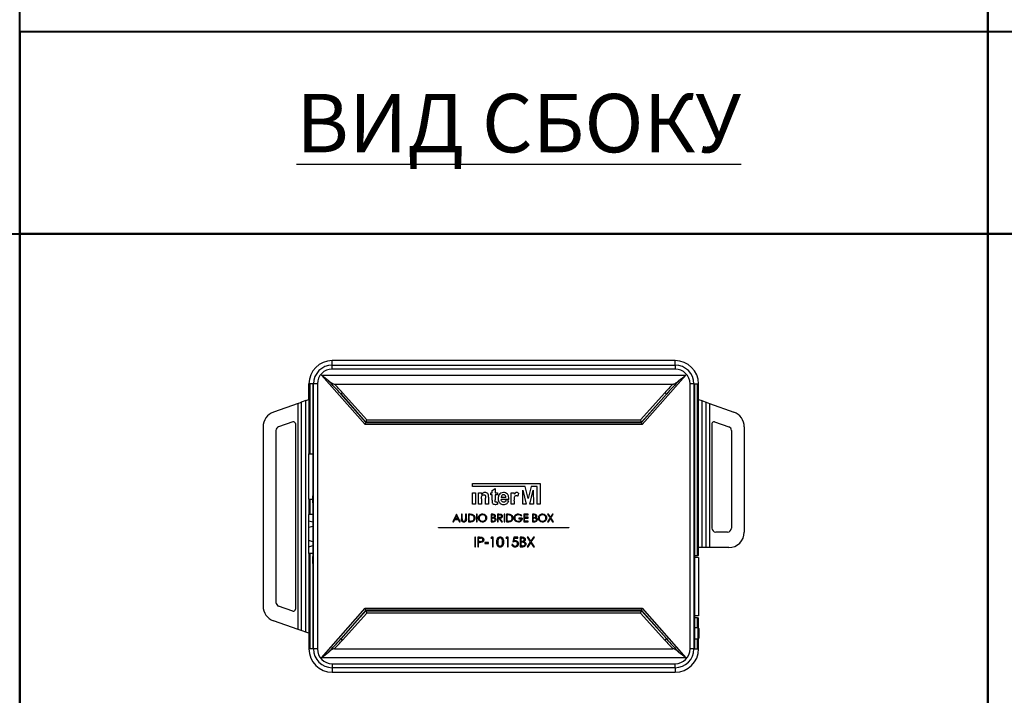
# Model space of a CAD drawing. Units: millimetres. Extents: x 216 to 974, y 44 to 634.
# Drawn here: x 464 to 717, y 319 to 492 of the extents above; entities that cross this region are included whole.
import ezdxf

# ---------------------------------------------------------------- set-up
doc = ezdxf.new("R2010")
doc.units = ezdxf.units.MM
doc.styles.get("Standard").update_dxf_attribs({"font": 'isocpeur.ttf'})

# ---------------------------------------------------------------- blocks, each defined once
blk = doc.blocks.new('IP-1015BX_top')
at = {"color": 7, "linetype": 'Continuous', "lineweight": 25}
for p, q in [((-44, 78.82), (-44, 80)), ((44, 80), (-44, 80)), ((-44, 77.82), (-44, 78.82)), ((-44, 78.82), (44, 78.82)), ((44, 78.82), (44, 80)), ((44, 78.82), (44, 77.82)), ((-46.73, 76.27), (46.73, 76.27)), ((-35.58, 63.57), (-46.73, 76.27)), ((44, 77.82), (-44, 77.82)), ((46.73, 76.27), (35.58, 63.57)), ((-49.78, 74), (-50, 74)), ((-50, 74), (-50, 56.05)), ((-50, 70), (-50, 74)), ((-49, 74), (-49.78, 74)), ((-49.78, 74), (-49.78, 56.05)), ((-48.82, 74), (-49, 74)), ((-49, 74), (-49, 45.3)), ((-47.82, 74), (-48.82, 74)), ((-48.82, 6), (-48.82, 74)), ((-47.82, 74), (-47.82, 6)), ((-43.42, 73.94), (43.42, 73.94)), ((47.82, 6), (47.82, 74)), ((48.82, 74), (47.82, 74)), ((48.82, 74), (48.82, 6)), ((48.82, 74), (49, 74)), ((49, 74), (49.78, 74)), ((49, 74), (49, 57)), ((49.78, 74), (50, 74)), ((49.78, 30), (49.78, 74)), ((50, 30), (50, 74)), ((50, 70), (50, 74)), ((-41.75, 71.35), (-35.35, 64.07)), ((-35.35, 64.23), (-41.75, 71.35)), ((-41.38, 71.75), (-35.13, 64.8)), ((35.13, 64.8), (41.38, 71.75)), ((35.35, 64.07), (41.75, 71.35)), ((41.75, 71.35), (35.35, 64.23)), ((-52.79, 69.01), (-59.09, 66.77)), ((-52.79, 69.01), (-51.97, 69.3)), ((-52.79, 10.99), (-52.79, 69.01)), ((-51.75, 69.37), (-51.97, 69.3)), ((-51.97, 69.3), (-51.97, 10.7)), ((-50.82, 69.71), (-51.75, 69.37)), ((-50.82, 69.71), (-50, 70)), ((-50.82, 10.29), (-50.82, 69.71)), ((50, 32), (50, 70)), ((50, 70), (50.82, 69.71)), ((50.82, 69.71), (50.82, 32)), ((50.82, 69.71), (51.75, 69.37)), ((51.75, 69.37), (51.97, 69.3)), ((51.97, 32), (51.97, 69.3)), ((51.97, 69.3), (52.79, 69.01)), ((52.79, 69.01), (52.79, 32)), ((52.79, 69.01), (59.09, 66.77)), ((-54.12, 64.29), (-57.78, 62.99)), ((-53.45, 63.82), (-53.45, 16.18)), ((-35.58, 63.57), (-35.35, 64.07)), ((35.58, 63.57), (-35.58, 63.57)), ((-35.35, 64.07), (-35.35, 64.23)), ((35.35, 64.23), (-35.35, 64.23)), ((-35.35, 64.07), (35.35, 64.07)), ((-35.13, 64.8), (35.13, 64.8)), ((35.35, 64.07), (35.35, 64.23)), ((35.58, 63.57), (35.35, 64.07)), ((53.45, 63.82), (53.45, 37)), ((54.12, 64.29), (57.78, 62.99)), ((-61.75, 63), (-61.75, 17)), ((-58.45, 62.05), (-58.45, 17.95)), ((58.45, 62.05), (58.45, 37)), ((61.75, 63), (61.75, 36)), ((-50, 44.45), (-50, 56.05)), ((-50, 56.05), (-49, 56.05)), ((49, 57), (49, 57)), ((49, 57), (49, 40)), ((49, 57), (49, 40)), ((-8.02, 48.45), (9.36, 48.45)), ((-8.02, 47.66), (-8.02, 48.45)), ((9.36, 48.45), (9.36, 43.13)), ((5.55, 47.66), (-8.02, 47.66)), ((-8.02, 43.13), (-8.02, 46.09)), ((-8.02, 46.09), (-7.24, 46.09)), ((-7.24, 46.09), (-7.24, 43.13)), ((-6.46, 46.09), (-5.68, 46.09)), ((-6.46, 43.13), (-6.46, 46.09)), ((-5.68, 46.09), (-5.68, 45.66)), ((-3.34, 46.09), (-2.98, 46.09)), ((-3.34, 45.52), (-3.34, 46.09)), ((-2.98, 45.52), (-3.34, 45.52)), ((-2.98, 46.66), (-2.2, 47.13)), ((-2.98, 46.09), (-2.98, 46.66)), ((-2.98, 44.21), (-2.98, 45.52)), ((-2.2, 47.13), (-2.2, 46.09)), ((-2.2, 46.09), (-1.63, 46.09)), ((-2.2, 45.52), (-2.2, 44.24)), ((-1.63, 45.52), (-2.2, 45.52)), ((-1.63, 46.09), (-1.63, 45.52)), ((1.95, 46.09), (2.73, 46.09)), ((1.95, 43.13), (1.95, 46.09)), ((2.73, 46.09), (2.73, 45.68)), ((3.77, 45.98), (3.59, 45.24)), ((4.9, 43.13), (4.93, 46.7)), ((4.93, 46.7), (5.78, 43.13)), ((6.31, 44.57), (5.55, 47.66)), ((7.07, 47.66), (6.31, 44.57)), ((6.75, 43.13), (7.6, 46.7)), ((8.55, 47.66), (7.07, 47.66)), ((7.6, 46.7), (7.63, 43.13)), ((8.55, 43.13), (8.55, 47.66)), ((-50, 44.45), (-49, 44.45)), ((-50, 44.45), (-50, 40.5)), ((-49.78, 44.45), (-49.78, 40.5)), ((-49, 45.24), (-49, 45.24)), ((-49, 45.24), (-49, 44.5)), ((-48.98, 44.5), (-49, 44.5)), ((-49, 44.5), (-49, 44.28)), ((-49, 44.28), (-48.98, 44.28)), ((-49, 44.28), (-49, 43.55)), ((-49, 43.55), (-49, 43.55)), ((-49, 43.49), (-49, 29.74)), ((-48.98, 44.28), (-48.98, 44.5)), ((-48.98, 44.5), (-48.98, 44.5)), ((-48.98, 44.28), (-48.98, 44.28)), ((-7.24, 43.13), (-8.02, 43.13)), ((-5.68, 43.13), (-6.46, 43.13)), ((-5.68, 44.48), (-5.68, 43.13)), ((-4.64, 43.13), (-4.64, 44.65)), ((-3.86, 43.13), (-4.64, 43.13)), ((-3.86, 44.96), (-3.86, 43.13)), ((-1.66, 43.72), (-1.58, 43.18)), ((1.33, 44.37), (-0.64, 44.37)), ((0.55, 44.84), (-0.63, 44.84)), ((0.5, 44.06), (1.28, 43.96)), ((2.73, 43.13), (1.95, 43.13)), ((2.73, 44.01), (2.73, 43.13)), ((5.78, 43.13), (4.9, 43.13)), ((7.63, 43.13), (6.75, 43.13)), ((9.36, 43.13), (8.55, 43.13)), ((-50, 38.8), (-50, 40.5)), ((-49, 40.5), (-50, 40.5)), ((-12.12, 40.59), (-13.07, 38.59)), ((-12.09, 40.59), (-12.12, 40.59)), ((-11.17, 38.59), (-12.09, 40.59)), ((-10.68, 40.59), (-10.86, 40.59)), ((-10.86, 40.59), (-10.86, 39.39)), ((-10.68, 39.4), (-10.68, 40.59)), ((-9.58, 40.59), (-9.76, 40.59)), ((-9.76, 40.59), (-9.76, 39.4)), ((-9.58, 39.39), (-9.58, 40.59)), ((-9.04, 40.59), (-9.04, 38.59)), ((-8.64, 40.59), (-9.04, 40.59)), ((-6.81, 40.59), (-6.99, 40.59)), ((-6.99, 40.59), (-6.99, 38.59)), ((-6.81, 38.59), (-6.81, 40.59)), ((-3.2, 40.59), (-3.2, 38.59)), ((-2.81, 40.59), (-3.2, 40.59)), ((-1.21, 40.59), (-1.61, 40.59)), ((-1.61, 40.59), (-1.61, 38.59)), ((0.27, 40.59), (0.09, 40.59)), ((0.09, 40.59), (0.09, 38.59)), ((0.27, 38.59), (0.27, 40.59)), ((0.7, 40.59), (0.7, 38.59)), ((1.11, 40.59), (0.7, 40.59)), ((6.29, 40.59), (5.16, 40.59)), ((5.16, 40.59), (5.16, 38.59)), ((6.29, 40.39), (6.29, 40.59)), ((7.42, 40.59), (7.42, 38.59)), ((7.81, 40.59), (7.42, 40.59)), ((11.49, 40.59), (11.28, 40.59)), ((11.28, 40.59), (11.91, 39.61)), ((12.01, 39.78), (11.49, 40.59)), ((12.53, 40.59), (12.01, 39.78)), ((12.11, 39.61), (12.74, 40.59)), ((12.74, 40.59), (12.53, 40.59)), ((-49, 38.5), (-50, 38.8)), ((-50, 37.2), (-50, 38.8)), ((-13.07, 38.59), (-12.87, 38.59)), ((-12.87, 38.59), (-12.57, 39.24)), ((-12.57, 39.24), (-11.66, 39.24)), ((-12.47, 39.44), (-12.11, 40.21)), ((-11.75, 39.44), (-12.47, 39.44)), ((-12.11, 40.21), (-11.75, 39.44)), ((-11.66, 39.24), (-11.36, 38.59)), ((-11.36, 38.59), (-11.17, 38.59)), ((-9.04, 38.59), (-8.42, 38.59)), ((-8.86, 38.8), (-8.86, 40.39)), ((-8.86, 40.39), (-8.72, 40.39)), ((-8.63, 38.8), (-8.86, 38.8)), ((-6.99, 38.59), (-6.81, 38.59)), ((-3.2, 38.59), (-2.65, 38.59)), ((-3.02, 39.75), (-3.02, 40.39)), ((-3.02, 40.39), (-2.77, 40.39)), ((-2.9, 39.75), (-3.02, 39.75)), ((-3.02, 38.8), (-3.02, 39.54)), ((-3.02, 39.54), (-2.9, 39.54)), ((-2.76, 38.8), (-3.02, 38.8)), ((-1.61, 38.59), (-1.43, 38.59)), ((-1.43, 40.39), (-1.05, 40.39)), ((-1.43, 39.72), (-1.43, 40.39)), ((-1.06, 39.72), (-1.43, 39.72)), ((-1.43, 38.59), (-1.43, 39.52)), ((-1.43, 39.52), (-1.28, 39.52)), ((-1.28, 39.52), (-0.55, 38.59)), ((-0.32, 38.59), (-1.06, 39.52)), ((-0.55, 38.59), (-0.32, 38.59)), ((0.09, 38.59), (0.27, 38.59)), ((0.7, 38.59), (1.32, 38.59)), ((0.88, 38.8), (0.88, 40.39)), ((0.88, 40.39), (1.02, 40.39)), ((1.11, 38.8), (0.88, 38.8)), ((4.75, 39.57), (3.91, 39.57)), ((3.91, 39.57), (3.91, 39.36)), ((3.91, 39.36), (4.57, 39.36)), ((4.47, 40.11), (4.63, 40.25)), ((5.16, 38.59), (6.29, 38.59)), ((5.34, 39.77), (5.34, 40.39)), ((5.34, 40.39), (6.29, 40.39)), ((6.29, 39.77), (5.34, 39.77)), ((5.34, 38.8), (5.34, 39.57)), ((5.34, 39.57), (6.29, 39.57)), ((6.29, 38.8), (5.34, 38.8)), ((6.29, 39.57), (6.29, 39.77)), ((6.29, 38.59), (6.29, 38.8)), ((7.42, 38.59), (7.96, 38.59)), ((7.6, 39.75), (7.6, 40.39)), ((7.6, 40.39), (7.84, 40.39)), ((7.72, 39.75), (7.6, 39.75)), ((7.6, 39.54), (7.72, 39.54)), ((7.6, 38.8), (7.6, 39.54)), ((7.86, 38.8), (7.6, 38.8)), ((11.91, 39.61), (11.25, 38.59)), ((11.25, 38.59), (11.46, 38.59)), ((11.46, 38.59), (12.01, 39.45)), ((12.01, 39.45), (12.56, 38.59)), ((12.77, 38.59), (12.11, 39.61)), ((12.56, 38.59), (12.77, 38.59)), ((49, 40), (49, 6)), ((49, 40), (49, 40)), ((-50, 37.2), (-49, 37.5)), ((-50, 33.8), (-50, 37.2)), ((-16.75, 37.18), (16.75, 37.18)), ((-16.75, 37.08), (-16.75, 37.18)), ((16.75, 37.08), (-16.75, 37.08)), ((16.75, 37.18), (16.75, 37.08)), ((57.45, 36), (54.45, 36)), ((-49, 33.5), (-50, 33.8)), ((-50, 32.2), (-50, 33.8)), ((-7.2, 34.68), (-7.43, 34.68)), ((-7.43, 34.68), (-7.43, 32.18)), ((-7.2, 32.18), (-7.2, 34.68)), ((-6.17, 34.68), (-6.66, 34.68)), ((-6.66, 34.68), (-6.66, 32.18)), ((-6.43, 33.59), (-6.43, 34.42)), ((-6.43, 34.42), (-5.98, 34.42)), ((-6, 33.59), (-6.43, 33.59)), ((-6.43, 32.18), (-6.43, 33.33)), ((-6.43, 33.33), (-6.25, 33.33)), ((-4.83, 33.27), (-4.83, 33.01)), ((-3.87, 33.27), (-4.83, 33.27)), ((-4.83, 33.01), (-3.87, 33.01)), ((-3.87, 33.01), (-3.87, 33.27)), ((-3.15, 34.68), (-3.29, 34.42)), ((-3.29, 34.42), (-2.91, 34.42)), ((-2.68, 34.68), (-3.15, 34.68)), ((-2.91, 34.42), (-2.91, 32.18)), ((-2.68, 32.18), (-2.68, 34.68)), ((0.7, 34.68), (0.55, 34.42)), ((0.55, 34.42), (0.94, 34.42)), ((1.16, 34.68), (0.7, 34.68)), ((0.94, 34.42), (0.94, 32.18)), ((1.16, 32.18), (1.16, 34.68)), ((2.64, 34.68), (2.38, 33.43)), ((3.66, 34.68), (2.64, 34.68)), ((2.68, 33.77), (2.81, 34.42)), ((2.81, 34.42), (3.66, 34.42)), ((3.66, 34.42), (3.66, 34.68)), ((4.24, 34.68), (4.24, 32.18)), ((4.73, 34.68), (4.24, 34.68)), ((4.46, 34.42), (4.77, 34.42)), ((4.46, 33.62), (4.46, 34.42)), ((4.61, 33.62), (4.46, 33.62)), ((4.46, 32.44), (4.46, 33.37)), ((4.46, 33.37), (4.61, 33.37)), ((6.83, 33.46), (6.02, 32.18)), ((6.31, 34.68), (6.05, 34.68)), ((6.05, 34.68), (6.83, 33.46)), ((6.28, 32.18), (6.96, 33.25)), ((6.96, 33.66), (6.31, 34.68)), ((7.62, 34.68), (6.96, 33.66)), ((6.96, 33.25), (7.65, 32.18)), ((7.09, 33.46), (7.88, 34.68)), ((7.91, 32.18), (7.09, 33.46)), ((7.88, 34.68), (7.62, 34.68)), ((-50, 32.2), (-49, 32.5)), ((-50, 30.5), (-50, 32.2)), ((-49, 30.5), (-50, 30.5)), ((-50, 30.5), (-50, 6)), ((-49.78, 30.5), (-49.78, 6)), ((-7.43, 32.18), (-7.2, 32.18)), ((-6.66, 32.18), (-6.43, 32.18)), ((-2.91, 32.18), (-2.68, 32.18)), ((0.94, 32.18), (1.16, 32.18)), ((2.35, 32.82), (2.12, 32.82)), ((4.24, 32.18), (4.92, 32.18)), ((4.78, 32.44), (4.46, 32.44)), ((6.02, 32.18), (6.28, 32.18)), ((7.65, 32.18), (7.91, 32.18)), ((50.82, 32), (50, 32)), ((51.97, 32), (50.82, 32)), ((52.79, 32), (51.97, 32)), ((57.75, 32), (52.79, 32)), ((-48.99, 29.57), (-49, 29.57)), ((-49, 29.57), (-49, 28.09)), ((-48.99, 28.09), (-49, 28.09)), ((-49, 27.93), (-49, 6)), ((49, 30), (49.78, 30)), ((50, 29.5), (49, 29.5)), ((50, 30), (49.78, 30)), ((50, 29.5), (50, 14.5)), ((-54.12, 15.71), (-57.78, 17.01)), ((-46.73, 3.73), (-35.58, 16.43)), ((-35.35, 15.93), (-41.75, 8.65)), ((-41.75, 8.65), (-35.35, 15.77)), ((-35.13, 15.2), (-41.38, 8.25)), ((-35.58, 16.43), (35.58, 16.43)), ((-35.35, 15.93), (-35.58, 16.43)), ((35.35, 15.93), (-35.35, 15.93)), ((-35.35, 15.93), (-35.35, 15.77)), ((-35.35, 15.77), (35.35, 15.77)), ((35.13, 15.2), (-35.13, 15.2)), ((41.38, 8.25), (35.13, 15.2)), ((35.35, 15.93), (35.58, 16.43)), ((41.75, 8.65), (35.35, 15.93)), ((35.35, 15.93), (35.35, 15.77)), ((35.35, 15.77), (41.75, 8.65)), ((35.58, 16.43), (46.73, 3.73)), ((-52.79, 10.99), (-59.09, 13.23)), ((50, 14.5), (49, 14.5)), ((49.78, 14), (49, 14)), ((49.78, 11.45), (49.78, 14)), ((49.78, 14), (50, 14)), ((50, 11.42), (50, 14)), ((-51.97, 10.7), (-52.79, 10.99)), ((-51.75, 10.63), (-51.97, 10.7)), ((-50.82, 10.29), (-51.75, 10.63)), ((-50, 10), (-50.82, 10.29)), ((49.89, 11.45), (49, 11.45)), ((50, 11.42), (50, 12.5)), ((50.09, 11.25), (50.09, 8.75)), ((-50, 10), (-50, 6)), ((49, 8.55), (49.89, 8.55)), ((49.78, 6), (49.78, 8.55)), ((50, 6), (50, 8.58)), ((-49.78, 6), (-50, 6)), ((-49, 6), (-49.78, 6)), ((-48.82, 6), (-49, 6)), ((-47.82, 6), (-48.82, 6)), ((-43.42, 6.06), (43.42, 6.06)), ((48.82, 6), (47.82, 6)), ((48.82, 6), (49, 6)), ((49, 6), (49.78, 6)), ((49.78, 6), (50, 6)), ((46.73, 3.73), (-46.73, 3.73)), ((-44, 2.18), (44, 2.18)), ((-44, 2.18), (-44, 1.18)), ((44, 1.18), (-44, 1.18)), ((-44, 1.18), (-44, 0)), ((-44, 0), (44, 0)), ((44, 1.18), (44, 2.18)), ((44, 1.18), (44, 0))]:
    blk.add_line(p, q, dxfattribs=at)
at = {"color": 8, "linetype": 'Continuous', "lineweight": 25}
for p, q in [((-50, 70), (-50, 56.05)), ((-50, 44.45), (-50, 40.5)), ((-50, 30.5), (-50, 10)), ((49.89, 8.55), (49.89, 11.45))]:
    blk.add_line(p, q, dxfattribs=at)
at = {"color": 7, "linetype": 'Continuous', "lineweight": 25}
for centre, radius, start, end in [((-44, 74), 6, 90, 180), ((-44, 74), 4.82, 90, 180), ((44, 74), 6, 0, 90), ((44, 74), 4.82, 0, 90), ((-44, 74), 3.82, 90, 180), ((44, 74), 3.82, 360, 90), ((-40.4, 70.47), 1.62, 127.2936, 146.8347), ((40.4, 70.47), 1.62, 33.1653, 52.7064), ((-57.75, 63), 4, 109.5478, 180), ((57.75, 63), 4, 0, 70.4522), ((-53.95, 63.82), 0.5, 0, 109.5478), ((53.95, 63.82), 0.5, 70.4522, 180), ((-57.45, 62.05), 1, 109.5478, 180), ((57.45, 62.05), 1, 360, 70.4522), ((54.45, 37), 1, 180, 270), ((57.45, 37), 1, 270, 0), ((57.75, 36), 4, 270, 0), ((-57.45, 17.95), 1, 180, 250.4522), ((-57.75, 17), 4, 180, 250.4522), ((-53.95, 16.18), 0.5, 250.4522, 0), ((49.89, 11.25), 0.2, 0, 90), ((-40.4, 9.53), 1.62, 213.1653, 232.7064), ((40.4, 9.53), 1.62, 307.2936, 326.8347), ((49.89, 8.75), 0.2, 270, 0), ((-44, 6), 6, 180, 270), ((-44, 6), 4.82, 180, 270), ((-44, 6), 3.82, 180, 270), ((44, 6), 3.82, 270, 0), ((44, 6), 4.82, 270, 0), ((44, 6), 6, 270, 0)]:
    blk.add_arc(centre, radius, start, end, dxfattribs=at)
for centre, major_axis, ratio, start_param, end_param in [((-42.12, 71.02), (6.01, -6.76), 0.055007, 1.5705, 2.128681), ((-42.12, 71.09), (6.05, -6.73), 0.110005, 1.5696, 1.906463), ((42.12, 71.09), (-6.05, -6.73), 0.110005, 4.376722, 4.713585), ((42.12, 71.02), (-6.01, -6.76), 0.055007, 4.154505, 4.712685), ((-35.13, 64.72), (-0.223, -0.5), 0.05484, 4.590023, 6.160819), ((-36.02, 64.08), (-0.669, 0.007), 0.110005, 3.0933, 3.142789), ((35.13, 64.72), (0.223, -0.5), 0.05484, 0.122366, 1.693163), ((36.02, 64.08), (-0.669, -0.007), 0.110005, 6.281989, 6.331478), ((-49.02, 44.39), (0, -1), 0.043661, 0.440702, 2.70089), ((-49.02, 28.83), (0, -1), 0.043661, 0.440702, 2.70089), ((-36.02, 15.92), (-0.669, -0.007), 0.110005, 3.140397, 3.189885), ((-35.13, 15.28), (0.223, -0.5), 0.05484, 3.263959, 4.834755), ((35.13, 15.28), (-0.223, -0.5), 0.05484, 1.44843, 3.019226), ((36.02, 15.92), (-0.669, 0.007), 0.110005, 6.234893, 6.284381), ((-42.12, 8.98), (-6.01, -6.76), 0.055007, 1.012912, 1.571093), ((-42.12, 8.91), (-6.05, -6.73), 0.110005, 1.235129, 1.571992), ((42.12, 8.91), (6.05, -6.73), 0.110005, 4.711193, 5.048056), ((42.12, 8.98), (6.01, -6.76), 0.055007, 4.712093, 5.270273)]:
    blk.add_ellipse(centre, major_axis=major_axis, ratio=ratio, start_param=start_param, end_param=end_param, dxfattribs=at)
for points, knots in [([(-46.73, 76.27), (-46.73, 76.26), (-46.14, 75.81), (-45.56, 75.34), (-44.99, 74.88)], [0, 0, 0, 0, 0.0082508, 1, 1, 1, 1]), ([(44.99, 74.88), (45.56, 75.34), (46.14, 75.81), (46.73, 76.26), (46.73, 76.27)], [0, 0, 0, 0, 0.9917492, 1, 1, 1, 1]), ([(-44.99, 74.88), (-44.74, 74.68), (-44.37, 74.37), (-43.88, 74.08), (-43.6, 73.96), (-43.46, 73.94), (-43.42, 73.94)], [0, 0, 0, 0, 0.5142294, 0.7811224, 0.9351873, 1, 1, 1, 1]), ([(43.42, 73.94), (43.5, 73.95), (43.84, 74.02), (44.36, 74.37), (44.77, 74.7), (44.99, 74.88)], [0, 0, 0, 0, 0.135946, 0.542722, 1, 1, 1, 1]), ([(-4.78, 46.14), (-4.88, 46.13), (-5.08, 46.12), (-5.41, 45.97), (-5.58, 45.78), (-5.68, 45.66)], [0, 0, 0, 0, 0.280349, 0.560596, 1, 1, 1, 1]), ([(-5.68, 44.48), (-5.68, 44.59), (-5.67, 44.83), (-5.65, 45.13), (-5.55, 45.34), (-5.42, 45.47), (-5.26, 45.55), (-5.15, 45.56), (-5.09, 45.57)], [0, 0, 0, 0, 0.2505, 0.500434, 0.625341, 0.750243, 0.875113, 1, 1, 1, 1]), ([(-5.09, 45.57), (-5.04, 45.57), (-4.94, 45.56), (-4.81, 45.48), (-4.72, 45.37), (-4.63, 45.09), (-4.63, 44.84), (-4.64, 44.65)], [0, 0, 0, 0, 0.124906, 0.249626, 0.374381, 0.499298, 1, 1, 1, 1]), ([(-3.86, 44.96), (-3.86, 45.12), (-3.86, 45.44), (-4.04, 45.88), (-4.4, 46.1), (-4.66, 46.13), (-4.78, 46.14)], [0, 0, 0, 0, 0.281559, 0.559852, 0.779627, 1, 1, 1, 1]), ([(-0.07, 46.14), (-0.29, 46.11), (-0.72, 46.06), (-1.18, 45.62), (-1.4, 45.1), (-1.41, 44.76), (-1.42, 44.59)], [0, 0, 0, 0, 0.279239, 0.558454, 0.77895, 1, 1, 1, 1]), ([(-0.04, 45.57), (-0.13, 45.56), (-0.29, 45.54), (-0.41, 45.42), (-0.46, 45.37)], [0, 0, 0, 0, 0.558874, 1, 1, 1, 1]), ([(1.33, 44.37), (1.32, 44.62), (1.31, 45.09), (1.03, 45.73), (0.5, 46.09), (0.12, 46.12), (-0.07, 46.14)], [0, 0, 0, 0, 0.281199, 0.560136, 0.779739, 1, 1, 1, 1]), ([(0.55, 44.84), (0.54, 44.94), (0.53, 45.14), (0.4, 45.38), (0.19, 45.54), (0.04, 45.56), (-0.04, 45.57)], [0, 0, 0, 0, 0.280938, 0.560278, 0.780231, 1, 1, 1, 1]), ([(3.32, 46.14), (3.24, 46.13), (3.1, 46.12), (2.88, 45.94), (2.79, 45.78), (2.73, 45.68)], [0, 0, 0, 0, 0.279659, 0.558596, 1, 1, 1, 1]), ([(3.77, 45.98), (3.69, 46.03), (3.55, 46.12), (3.39, 46.13), (3.32, 46.14)], [0, 0, 0, 0, 0.559898, 1, 1, 1, 1]), ([(-2.98, 44.21), (-2.98, 44.1), (-2.98, 43.91), (-2.96, 43.73), (-2.96, 43.65)], [0, 0, 0, 0, 0.5601478, 1, 1, 1, 1]), ([(-2.96, 43.65), (-2.94, 43.55), (-2.89, 43.35), (-2.61, 43.12), (-2.36, 43.09), (-2.21, 43.08)], [0, 0, 0, 0, 0.281149, 0.559986, 1, 1, 1, 1]), ([(-2.21, 43.08), (-2.09, 43.08), (-1.87, 43.09), (-1.67, 43.15), (-1.58, 43.18)], [0, 0, 0, 0, 0.56003, 1, 1, 1, 1]), ([(-1.98, 43.65), (-2.01, 43.65), (-2.07, 43.66), (-2.15, 43.71), (-2.19, 43.79), (-2.2, 43.97), (-2.2, 44.12), (-2.2, 44.24)], [0, 0, 0, 0, 0.124638, 0.249418, 0.373798, 0.498915, 1, 1, 1, 1]), ([(-1.66, 43.72), (-1.72, 43.7), (-1.82, 43.67), (-1.93, 43.65), (-1.98, 43.65)], [0, 0, 0, 0, 0.560305, 1, 1, 1, 1]), ([(-1.42, 44.59), (-1.41, 44.38), (-1.39, 44.02), (-1.21, 43.71), (-1.13, 43.58)], [0, 0, 0, 0, 0.560138, 1, 1, 1, 1]), ([(-1.13, 43.58), (-1.05, 43.49), (-0.89, 43.3), (-0.5, 43.11), (-0.19, 43.09), (0, 43.08)], [0, 0, 0, 0, 0.280044, 0.560193, 1, 1, 1, 1]), ([(0, 43.65), (-0.1, 43.66), (-0.31, 43.69), (-0.52, 43.89), (-0.63, 44.14), (-0.64, 44.29), (-0.64, 44.37)], [0, 0, 0, 0, 0.27923, 0.558566, 0.778987, 1, 1, 1, 1]), ([(-0.46, 45.37), (-0.52, 45.28), (-0.62, 45.12), (-0.63, 44.93), (-0.63, 44.84)], [0, 0, 0, 0, 0.558224, 1, 1, 1, 1]), ([(0.5, 44.06), (0.48, 44), (0.43, 43.88), (0.31, 43.73), (0.15, 43.66), (0.05, 43.65), (0, 43.65)], [0, 0, 0, 0, 0.280452, 0.559586, 0.779579, 1, 1, 1, 1]), ([(0, 43.08), (0.16, 43.09), (0.47, 43.11), (0.87, 43.31), (1.14, 43.62), (1.23, 43.85), (1.28, 43.96)], [0, 0, 0, 0, 0.280182, 0.559559, 0.779621, 1, 1, 1, 1]), ([(2.73, 44.01), (2.73, 44.27), (2.73, 44.67), (2.83, 45.14), (3.03, 45.34), (3.17, 45.35), (3.23, 45.36)], [0, 0, 0, 0, 0.501937, 0.751181, 0.875311, 1, 1, 1, 1]), ([(3.23, 45.36), (3.3, 45.35), (3.43, 45.33), (3.54, 45.27), (3.59, 45.24)], [0, 0, 0, 0, 0.558923, 1, 1, 1, 1]), ([(-8.64, 40.59), (-8.52, 40.59), (-8.3, 40.59), (-8.09, 40.54), (-8, 40.52)], [0, 0, 0, 0, 0.560445, 1, 1, 1, 1]), ([(-8, 40.52), (-7.9, 40.47), (-7.7, 40.37), (-7.45, 40.04), (-7.42, 39.75), (-7.4, 39.57)], [0, 0, 0, 0, 0.280284, 0.560722, 1, 1, 1, 1]), ([(-6.48, 39.59), (-6.46, 39.74), (-6.42, 40.05), (-6.15, 40.4), (-5.8, 40.61), (-5.56, 40.63), (-5.44, 40.65)], [0, 0, 0, 0, 0.2797387, 0.5593295, 0.779683, 1, 1, 1, 1]), ([(-5.43, 40.44), (-5.56, 40.42), (-5.81, 40.39), (-6.1, 40.17), (-6.27, 39.89), (-6.29, 39.69), (-6.3, 39.59)], [0, 0, 0, 0, 0.279626, 0.559357, 0.779634, 1, 1, 1, 1]), ([(-5.44, 40.65), (-5.28, 40.63), (-4.97, 40.6), (-4.62, 40.31), (-4.41, 39.96), (-4.39, 39.72), (-4.37, 39.6)], [0, 0, 0, 0, 0.279754, 0.559354, 0.779581, 1, 1, 1, 1]), ([(-4.55, 39.6), (-4.57, 39.72), (-4.6, 39.98), (-4.84, 40.25), (-5.13, 40.41), (-5.33, 40.43), (-5.43, 40.44)], [0, 0, 0, 0, 0.279466, 0.558866, 0.779511, 1, 1, 1, 1]), ([(-2.81, 40.59), (-2.72, 40.59), (-2.55, 40.59), (-2.32, 40.49), (-2.19, 40.3), (-2.18, 40.17), (-2.17, 40.1)], [0, 0, 0, 0, 0.281317, 0.559922, 0.779935, 1, 1, 1, 1]), ([(-1.21, 40.59), (-1.12, 40.6), (-0.97, 40.6), (-0.82, 40.58), (-0.75, 40.57)], [0, 0, 0, 0, 0.56024, 1, 1, 1, 1]), ([(-0.75, 40.57), (-0.69, 40.55), (-0.56, 40.51), (-0.43, 40.37), (-0.36, 40.22), (-0.35, 40.11), (-0.35, 40.06)], [0, 0, 0, 0, 0.279836, 0.559487, 0.779616, 1, 1, 1, 1]), ([(1.11, 40.59), (1.23, 40.59), (1.44, 40.59), (1.65, 40.54), (1.74, 40.52)], [0, 0, 0, 0, 0.560445, 1, 1, 1, 1]), ([(1.74, 40.52), (1.84, 40.47), (2.05, 40.37), (2.29, 40.04), (2.32, 39.75), (2.34, 39.57)], [0, 0, 0, 0, 0.280284, 0.560722, 1, 1, 1, 1]), ([(2.65, 39.6), (2.67, 39.75), (2.71, 40.07), (3, 40.42), (3.36, 40.62), (3.6, 40.64), (3.73, 40.65)], [0, 0, 0, 0, 0.2795834, 0.5590604, 0.7794057, 1, 1, 1, 1]), ([(3.72, 40.44), (3.59, 40.43), (3.34, 40.39), (3.05, 40.18), (2.86, 39.9), (2.84, 39.7), (2.83, 39.6)], [0, 0, 0, 0, 0.279838, 0.559569, 0.779886, 1, 1, 1, 1]), ([(4.47, 40.11), (4.35, 40.21), (4.13, 40.39), (3.84, 40.43), (3.72, 40.44)], [0, 0, 0, 0, 0.559853, 1, 1, 1, 1]), ([(3.73, 40.65), (3.92, 40.62), (4.26, 40.58), (4.51, 40.35), (4.63, 40.25)], [0, 0, 0, 0, 0.558581, 1, 1, 1, 1]), ([(7.81, 40.59), (7.9, 40.59), (8.07, 40.59), (8.29, 40.49), (8.42, 40.3), (8.44, 40.17), (8.45, 40.1)], [0, 0, 0, 0, 0.2813174, 0.559922, 0.7799345, 1, 1, 1, 1]), ([(8.91, 39.59), (8.93, 39.74), (8.96, 40.05), (9.24, 40.4), (9.58, 40.61), (9.82, 40.63), (9.95, 40.65)], [0, 0, 0, 0, 0.2797387, 0.5593295, 0.779683, 1, 1, 1, 1]), ([(9.95, 40.44), (9.83, 40.42), (9.58, 40.39), (9.29, 40.17), (9.11, 39.89), (9.1, 39.69), (9.09, 39.59)], [0, 0, 0, 0, 0.279626, 0.559357, 0.779634, 1, 1, 1, 1]), ([(9.95, 40.65), (10.1, 40.63), (10.42, 40.6), (10.77, 40.31), (10.98, 39.96), (11, 39.72), (11.01, 39.6)], [0, 0, 0, 0, 0.279754, 0.559354, 0.779581, 1, 1, 1, 1]), ([(10.83, 39.6), (10.82, 39.72), (10.78, 39.98), (10.54, 40.25), (10.25, 40.41), (10.05, 40.43), (9.95, 40.44)], [0, 0, 0, 0, 0.279466, 0.558866, 0.779511, 1, 1, 1, 1]), ([(-10.83, 38.97), (-10.84, 39.04), (-10.86, 39.18), (-10.86, 39.32), (-10.86, 39.39)], [0, 0, 0, 0, 0.559499, 1, 1, 1, 1]), ([(-10.2, 38.54), (-10.28, 38.55), (-10.43, 38.56), (-10.62, 38.66), (-10.76, 38.8), (-10.8, 38.91), (-10.83, 38.97)], [0, 0, 0, 0, 0.2802208, 0.5599142, 0.7799519, 1, 1, 1, 1]), ([(-10.68, 39.4), (-10.68, 39.35), (-10.68, 39.26), (-10.68, 39.17), (-10.67, 39.13)], [0, 0, 0, 0, 0.560124, 1, 1, 1, 1]), ([(-10.67, 39.13), (-10.66, 39.07), (-10.64, 38.95), (-10.46, 38.79), (-10.31, 38.76), (-10.21, 38.75)], [0, 0, 0, 0, 0.281002, 0.560831, 1, 1, 1, 1]), ([(-10.21, 38.75), (-10.16, 38.75), (-10.05, 38.77), (-9.91, 38.85), (-9.82, 38.96), (-9.79, 39.04), (-9.78, 39.09)], [0, 0, 0, 0, 0.279773, 0.559414, 0.779537, 1, 1, 1, 1]), ([(-9.58, 39.39), (-9.58, 39.28), (-9.58, 39.05), (-9.71, 38.76), (-9.94, 38.57), (-10.11, 38.55), (-10.2, 38.54)], [0, 0, 0, 0, 0.281635, 0.560097, 0.780073, 1, 1, 1, 1]), ([(-9.78, 39.09), (-9.77, 39.14), (-9.76, 39.25), (-9.76, 39.35), (-9.76, 39.4)], [0, 0, 0, 0, 0.559624, 1, 1, 1, 1]), ([(-8.11, 40.33), (-8.22, 40.35), (-8.42, 40.39), (-8.63, 40.39), (-8.72, 40.39)], [0, 0, 0, 0, 0.559542, 1, 1, 1, 1]), ([(-8.63, 38.8), (-8.52, 38.8), (-8.33, 38.8), (-8.14, 38.84), (-8.06, 38.85)], [0, 0, 0, 0, 0.560426, 1, 1, 1, 1]), ([(-7.4, 39.57), (-7.41, 39.42), (-7.44, 39.12), (-7.7, 38.76), (-8.07, 38.61), (-8.3, 38.6), (-8.42, 38.59)], [0, 0, 0, 0, 0.280156, 0.55927, 0.778842, 1, 1, 1, 1]), ([(-7.58, 39.57), (-7.59, 39.66), (-7.6, 39.85), (-7.72, 40.09), (-7.9, 40.25), (-8.04, 40.31), (-8.11, 40.33)], [0, 0, 0, 0, 0.280179, 0.559771, 0.779797, 1, 1, 1, 1]), ([(-8.06, 38.85), (-7.98, 38.89), (-7.82, 38.96), (-7.62, 39.21), (-7.59, 39.43), (-7.58, 39.57)], [0, 0, 0, 0, 0.280545, 0.560987, 1, 1, 1, 1]), ([(-5.42, 38.54), (-5.58, 38.56), (-5.89, 38.59), (-6.23, 38.88), (-6.45, 39.22), (-6.47, 39.46), (-6.48, 39.59)], [0, 0, 0, 0, 0.27967, 0.559373, 0.779634, 1, 1, 1, 1]), ([(-6.3, 39.59), (-6.28, 39.46), (-6.25, 39.21), (-6.01, 38.94), (-5.73, 38.77), (-5.53, 38.76), (-5.43, 38.75)], [0, 0, 0, 0, 0.279416, 0.5590765, 0.779478, 1, 1, 1, 1]), ([(-5.43, 38.75), (-5.3, 38.76), (-5.05, 38.79), (-4.75, 39.01), (-4.58, 39.3), (-4.56, 39.5), (-4.55, 39.6)], [0, 0, 0, 0, 0.279833, 0.559384, 0.779652, 1, 1, 1, 1]), ([(-4.37, 39.6), (-4.39, 39.44), (-4.43, 39.13), (-4.71, 38.79), (-5.06, 38.57), (-5.3, 38.55), (-5.42, 38.54)], [0, 0, 0, 0, 0.279632, 0.559337, 0.779596, 1, 1, 1, 1]), ([(-2.9, 39.75), (-2.77, 39.75), (-2.61, 39.75), (-2.46, 39.85), (-2.4, 39.92), (-2.36, 40), (-2.35, 40.07), (-2.35, 40.1)], [0, 0, 0, 0, 0.4986432, 0.6240715, 0.749445, 0.8747453, 1, 1, 1, 1]), ([(-2.52, 39.52), (-2.59, 39.53), (-2.72, 39.54), (-2.84, 39.54), (-2.9, 39.54)], [0, 0, 0, 0, 0.559734, 1, 1, 1, 1]), ([(-2.35, 40.1), (-2.35, 40.14), (-2.36, 40.22), (-2.43, 40.3), (-2.55, 40.38), (-2.67, 40.39), (-2.77, 40.39)], [0, 0, 0, 0, 0.2493, 0.374938, 0.500652, 1, 1, 1, 1]), ([(-2.76, 38.8), (-2.63, 38.8), (-2.43, 38.8), (-2.26, 38.95), (-2.2, 39.07), (-2.2, 39.13), (-2.2, 39.16)], [0, 0, 0, 0, 0.49937, 0.748772, 0.874405, 1, 1, 1, 1]), ([(-2.02, 39.16), (-2.03, 39.07), (-2.05, 38.89), (-2.23, 38.7), (-2.44, 38.61), (-2.58, 38.6), (-2.65, 38.59)], [0, 0, 0, 0, 0.279153, 0.558619, 0.779042, 1, 1, 1, 1]), ([(-2.2, 39.16), (-2.2, 39.21), (-2.21, 39.31), (-2.33, 39.45), (-2.45, 39.49), (-2.52, 39.52)], [0, 0, 0, 0, 0.279988, 0.560432, 1, 1, 1, 1]), ([(-2.17, 40.1), (-2.17, 40.05), (-2.18, 39.96), (-2.25, 39.8), (-2.34, 39.72), (-2.4, 39.67)], [0, 0, 0, 0, 0.280877, 0.561474, 1, 1, 1, 1]), ([(-2.4, 39.67), (-2.34, 39.65), (-2.22, 39.6), (-2.09, 39.47), (-2.03, 39.31), (-2.02, 39.21), (-2.02, 39.16)], [0, 0, 0, 0, 0.28038, 0.559616, 0.779741, 1, 1, 1, 1]), ([(-0.35, 40.06), (-0.35, 40), (-0.36, 39.87), (-0.46, 39.7), (-0.69, 39.53), (-0.91, 39.52), (-1.06, 39.52)], [0, 0, 0, 0, 0.187115, 0.373967, 0.560898, 1, 1, 1, 1]), ([(-1.06, 39.72), (-0.94, 39.72), (-0.78, 39.72), (-0.63, 39.82), (-0.55, 39.91), (-0.54, 40), (-0.53, 40.06)], [0, 0, 0, 0, 0.499791, 0.625435, 0.751123, 1, 1, 1, 1]), ([(-0.53, 40.06), (-0.53, 40.09), (-0.54, 40.15), (-0.57, 40.23), (-0.63, 40.3), (-0.78, 40.39), (-0.93, 40.39), (-1.05, 40.39)], [0, 0, 0, 0, 0.125299, 0.250581, 0.375909, 0.501266, 1, 1, 1, 1]), ([(1.64, 40.33), (1.52, 40.35), (1.32, 40.39), (1.11, 40.39), (1.02, 40.39)], [0, 0, 0, 0, 0.559542, 1, 1, 1, 1]), ([(1.11, 38.8), (1.22, 38.8), (1.41, 38.8), (1.6, 38.84), (1.68, 38.85)], [0, 0, 0, 0, 0.560426, 1, 1, 1, 1]), ([(2.34, 39.57), (2.33, 39.42), (2.3, 39.12), (2.04, 38.76), (1.68, 38.61), (1.44, 38.6), (1.32, 38.59)], [0, 0, 0, 0, 0.280156, 0.55927, 0.778842, 1, 1, 1, 1]), ([(2.16, 39.57), (2.16, 39.66), (2.14, 39.85), (2.02, 40.09), (1.84, 40.25), (1.71, 40.31), (1.64, 40.33)], [0, 0, 0, 0, 0.280179, 0.559771, 0.779797, 1, 1, 1, 1]), ([(1.68, 38.85), (1.76, 38.89), (1.92, 38.96), (2.12, 39.21), (2.15, 39.43), (2.16, 39.57)], [0, 0, 0, 0, 0.280545, 0.560987, 1, 1, 1, 1]), ([(2.9, 38.92), (2.82, 39.04), (2.68, 39.24), (2.66, 39.49), (2.65, 39.6)], [0, 0, 0, 0, 0.559317, 1, 1, 1, 1]), ([(2.83, 39.6), (2.85, 39.47), (2.89, 39.21), (3.16, 38.93), (3.47, 38.77), (3.67, 38.76), (3.78, 38.75)], [0, 0, 0, 0, 0.279048, 0.558575, 0.779232, 1, 1, 1, 1]), ([(3.76, 38.54), (3.58, 38.56), (3.24, 38.59), (3, 38.82), (2.9, 38.92)], [0, 0, 0, 0, 0.559617, 1, 1, 1, 1]), ([(4.75, 39.57), (4.74, 39.42), (4.72, 39.12), (4.46, 38.76), (4.12, 38.57), (3.88, 38.55), (3.76, 38.54)], [0, 0, 0, 0, 0.2803512, 0.5593674, 0.7793709, 1, 1, 1, 1]), ([(3.78, 38.75), (3.88, 38.76), (4.09, 38.77), (4.34, 38.92), (4.52, 39.13), (4.55, 39.29), (4.57, 39.36)], [0, 0, 0, 0, 0.280271, 0.559948, 0.779973, 1, 1, 1, 1]), ([(7.72, 39.75), (7.85, 39.75), (8, 39.75), (8.16, 39.85), (8.22, 39.92), (8.26, 40), (8.26, 40.07), (8.27, 40.1)], [0, 0, 0, 0, 0.4986432, 0.6240715, 0.749445, 0.8747453, 1, 1, 1, 1]), ([(8.09, 39.52), (8.02, 39.53), (7.9, 39.54), (7.77, 39.54), (7.72, 39.54)], [0, 0, 0, 0, 0.559734, 1, 1, 1, 1]), ([(8.27, 40.1), (8.26, 40.14), (8.25, 40.22), (8.19, 40.3), (8.07, 40.38), (7.94, 40.39), (7.84, 40.39)], [0, 0, 0, 0, 0.2493, 0.374938, 0.500652, 1, 1, 1, 1]), ([(7.86, 38.8), (7.99, 38.8), (8.18, 38.8), (8.35, 38.95), (8.41, 39.07), (8.42, 39.13), (8.42, 39.16)], [0, 0, 0, 0, 0.49937, 0.748772, 0.874405, 1, 1, 1, 1]), ([(8.6, 39.16), (8.59, 39.07), (8.56, 38.89), (8.38, 38.7), (8.17, 38.61), (8.03, 38.6), (7.96, 38.59)], [0, 0, 0, 0, 0.279153, 0.558619, 0.779042, 1, 1, 1, 1]), ([(8.42, 39.16), (8.41, 39.21), (8.4, 39.31), (8.29, 39.45), (8.17, 39.49), (8.09, 39.52)], [0, 0, 0, 0, 0.279988, 0.560432, 1, 1, 1, 1]), ([(8.45, 40.1), (8.44, 40.05), (8.44, 39.96), (8.37, 39.8), (8.27, 39.72), (8.21, 39.67)], [0, 0, 0, 0, 0.280877, 0.561474, 1, 1, 1, 1]), ([(8.21, 39.67), (8.27, 39.65), (8.39, 39.6), (8.52, 39.47), (8.59, 39.31), (8.6, 39.21), (8.6, 39.16)], [0, 0, 0, 0, 0.28038, 0.559616, 0.779741, 1, 1, 1, 1]), ([(9.96, 38.54), (9.81, 38.56), (9.5, 38.59), (9.15, 38.88), (8.94, 39.22), (8.92, 39.46), (8.91, 39.59)], [0, 0, 0, 0, 0.27967, 0.559373, 0.779634, 1, 1, 1, 1]), ([(9.09, 39.59), (9.1, 39.46), (9.13, 39.21), (9.37, 38.94), (9.66, 38.77), (9.86, 38.76), (9.95, 38.75)], [0, 0, 0, 0, 0.279416, 0.559077, 0.779478, 1, 1, 1, 1]), ([(9.95, 38.75), (10.08, 38.76), (10.34, 38.79), (10.63, 39.01), (10.8, 39.3), (10.82, 39.5), (10.83, 39.6)], [0, 0, 0, 0, 0.279833, 0.559384, 0.779652, 1, 1, 1, 1]), ([(11.01, 39.6), (10.99, 39.44), (10.96, 39.13), (10.67, 38.79), (10.33, 38.57), (10.08, 38.55), (9.96, 38.54)], [0, 0, 0, 0, 0.279632, 0.559337, 0.779596, 1, 1, 1, 1]), ([(-5.62, 33.38), (-5.74, 33.36), (-5.95, 33.33), (-6.16, 33.33), (-6.25, 33.33)], [0, 0, 0, 0, 0.559694, 1, 1, 1, 1]), ([(-6.17, 34.68), (-6.06, 34.68), (-5.87, 34.68), (-5.68, 34.65), (-5.6, 34.64)], [0, 0, 0, 0, 0.560314, 1, 1, 1, 1]), ([(-6, 33.59), (-5.84, 33.58), (-5.65, 33.58), (-5.47, 33.71), (-5.37, 33.82), (-5.36, 33.94), (-5.34, 34.01)], [0, 0, 0, 0, 0.49972, 0.625368, 0.751035, 1, 1, 1, 1]), ([(-5.34, 34.01), (-5.36, 34.08), (-5.37, 34.19), (-5.46, 34.3), (-5.64, 34.43), (-5.83, 34.43), (-5.98, 34.42)], [0, 0, 0, 0, 0.249026, 0.374734, 0.500408, 1, 1, 1, 1]), ([(-5.12, 34.01), (-5.13, 33.93), (-5.14, 33.76), (-5.26, 33.56), (-5.43, 33.43), (-5.56, 33.39), (-5.62, 33.38)], [0, 0, 0, 0, 0.280099, 0.559324, 0.779458, 1, 1, 1, 1]), ([(-5.6, 34.64), (-5.52, 34.62), (-5.37, 34.56), (-5.21, 34.39), (-5.13, 34.2), (-5.12, 34.07), (-5.12, 34.01)], [0, 0, 0, 0, 0.27972, 0.559395, 0.779506, 1, 1, 1, 1]), ([(-1.75, 33.43), (-1.75, 33.58), (-1.74, 33.87), (-1.65, 34.23), (-1.5, 34.48), (-1.34, 34.63), (-1.14, 34.73), (-0.99, 34.74), (-0.92, 34.74)], [0, 0, 0, 0, 0.25052, 0.500153, 0.625262, 0.750203, 0.87511, 1, 1, 1, 1]), ([(-0.92, 32.12), (-0.99, 32.12), (-1.14, 32.13), (-1.34, 32.23), (-1.5, 32.38), (-1.65, 32.63), (-1.74, 32.99), (-1.75, 33.28), (-1.75, 33.43)], [0, 0, 0, 0, 0.124919, 0.249822, 0.374731, 0.499835, 0.749494, 1, 1, 1, 1]), ([(-0.91, 34.49), (-0.97, 34.48), (-1.08, 34.47), (-1.23, 34.38), (-1.36, 34.26), (-1.52, 33.96), (-1.53, 33.66), (-1.53, 33.43)], [0, 0, 0, 0, 0.125142, 0.250408, 0.375537, 0.500854, 1, 1, 1, 1]), ([(-1.53, 33.43), (-1.53, 33.32), (-1.52, 33.09), (-1.46, 32.75), (-1.28, 32.51), (-1.08, 32.39), (-0.97, 32.38), (-0.91, 32.37)], [0, 0, 0, 0, 0.251092, 0.501385, 0.749635, 0.874872, 1, 1, 1, 1]), ([(-0.92, 34.74), (-0.84, 34.74), (-0.7, 34.73), (-0.43, 34.6), (-0.19, 34.3), (-0.07, 33.87), (-0.06, 33.58), (-0.06, 33.43)], [0, 0, 0, 0, 0.125169, 0.250336, 0.498865, 0.749016, 1, 1, 1, 1]), ([(-0.06, 33.43), (-0.06, 33.28), (-0.07, 32.99), (-0.19, 32.56), (-0.43, 32.27), (-0.7, 32.13), (-0.84, 32.12), (-0.92, 32.12)], [0, 0, 0, 0, 0.2509902, 0.5011171, 0.7496304, 0.8748135, 1, 1, 1, 1]), ([(-0.28, 33.43), (-0.29, 33.66), (-0.3, 34.01), (-0.54, 34.35), (-0.74, 34.47), (-0.85, 34.48), (-0.91, 34.49)], [0, 0, 0, 0, 0.500088, 0.749029, 0.874603, 1, 1, 1, 1]), ([(-0.37, 32.8), (-0.34, 32.92), (-0.29, 33.12), (-0.28, 33.34), (-0.28, 33.43)], [0, 0, 0, 0, 0.559599, 1, 1, 1, 1]), ([(2.93, 33.56), (2.83, 33.55), (2.64, 33.53), (2.46, 33.46), (2.38, 33.43)], [0, 0, 0, 0, 0.559424, 1, 1, 1, 1]), ([(2.68, 33.77), (2.73, 33.78), (2.83, 33.81), (2.93, 33.81), (2.97, 33.82)], [0, 0, 0, 0, 0.560064, 1, 1, 1, 1]), ([(3.76, 33), (3.74, 32.87), (3.72, 32.61), (3.49, 32.31), (3.19, 32.14), (2.99, 32.12), (2.89, 32.12)], [0, 0, 0, 0, 0.279894, 0.559306, 0.779426, 1, 1, 1, 1]), ([(2.9, 32.37), (2.99, 32.38), (3.18, 32.41), (3.39, 32.58), (3.52, 32.79), (3.53, 32.93), (3.53, 33.01)], [0, 0, 0, 0, 0.279617, 0.559357, 0.779559, 1, 1, 1, 1]), ([(3.53, 33.01), (3.53, 33.09), (3.51, 33.27), (3.34, 33.45), (3.13, 33.55), (3, 33.56), (2.93, 33.56)], [0, 0, 0, 0, 0.279577, 0.558669, 0.779074, 1, 1, 1, 1]), ([(2.97, 33.82), (3.09, 33.8), (3.33, 33.78), (3.59, 33.55), (3.74, 33.28), (3.75, 33.09), (3.76, 33)], [0, 0, 0, 0, 0.279686, 0.559005, 0.779285, 1, 1, 1, 1]), ([(4.61, 33.62), (4.77, 33.62), (4.97, 33.62), (5.16, 33.75), (5.24, 33.84), (5.29, 33.94), (5.29, 34.02), (5.3, 34.06)], [0, 0, 0, 0, 0.498643, 0.624072, 0.749445, 0.874745, 1, 1, 1, 1]), ([(5.08, 33.34), (4.99, 33.35), (4.84, 33.37), (4.68, 33.37), (4.61, 33.37)], [0, 0, 0, 0, 0.559734, 1, 1, 1, 1]), ([(4.73, 34.68), (4.83, 34.68), (5.05, 34.67), (5.33, 34.55), (5.49, 34.31), (5.51, 34.15), (5.52, 34.06)], [0, 0, 0, 0, 0.2813174, 0.559922, 0.7799345, 1, 1, 1, 1]), ([(5.3, 34.06), (5.29, 34.12), (5.28, 34.21), (5.2, 34.31), (5.05, 34.41), (4.89, 34.42), (4.77, 34.42)], [0, 0, 0, 0, 0.2493, 0.374938, 0.500652, 1, 1, 1, 1]), ([(4.78, 32.44), (4.95, 32.44), (5.19, 32.44), (5.41, 32.63), (5.48, 32.77), (5.49, 32.85), (5.49, 32.89)], [0, 0, 0, 0, 0.49937, 0.748772, 0.874405, 1, 1, 1, 1]), ([(5.71, 32.89), (5.7, 32.78), (5.67, 32.55), (5.44, 32.32), (5.18, 32.2), (5, 32.19), (4.92, 32.18)], [0, 0, 0, 0, 0.279153, 0.558619, 0.779042, 1, 1, 1, 1]), ([(5.49, 32.89), (5.48, 32.95), (5.47, 33.07), (5.32, 33.25), (5.17, 33.31), (5.08, 33.34)], [0, 0, 0, 0, 0.2799877, 0.5604317, 1, 1, 1, 1]), ([(5.52, 34.06), (5.52, 34), (5.51, 33.88), (5.43, 33.68), (5.31, 33.59), (5.23, 33.53)], [0, 0, 0, 0, 0.280877, 0.561474, 1, 1, 1, 1]), ([(5.23, 33.53), (5.31, 33.5), (5.46, 33.44), (5.61, 33.27), (5.7, 33.08), (5.71, 32.95), (5.71, 32.89)], [0, 0, 0, 0, 0.28038, 0.559616, 0.779741, 1, 1, 1, 1]), ([(-0.91, 32.37), (-0.84, 32.38), (-0.71, 32.4), (-0.49, 32.54), (-0.42, 32.7), (-0.37, 32.8)], [0, 0, 0, 0, 0.2802572, 0.5607811, 1, 1, 1, 1]), ([(2.89, 32.12), (2.78, 32.13), (2.57, 32.15), (2.32, 32.34), (2.17, 32.57), (2.14, 32.74), (2.12, 32.82)], [0, 0, 0, 0, 0.279632, 0.559041, 0.779372, 1, 1, 1, 1]), ([(2.35, 32.82), (2.37, 32.75), (2.41, 32.61), (2.56, 32.47), (2.73, 32.39), (2.84, 32.38), (2.9, 32.37)], [0, 0, 0, 0, 0.280006, 0.559203, 0.779604, 1, 1, 1, 1]), ([(-44.99, 5.12), (-45.56, 4.66), (-46.14, 4.19), (-46.73, 3.74), (-46.73, 3.73)], [0, 0, 0, 0, 0.991749, 1, 1, 1, 1]), ([(-43.42, 6.06), (-43.5, 6.05), (-43.84, 5.98), (-44.36, 5.63), (-44.77, 5.3), (-44.99, 5.12)], [0, 0, 0, 0, 0.135946, 0.542722, 1, 1, 1, 1]), ([(44.99, 5.12), (44.74, 5.32), (44.37, 5.63), (43.88, 5.92), (43.6, 6.04), (43.46, 6.06), (43.42, 6.06)], [0, 0, 0, 0, 0.514229, 0.781122, 0.935187, 1, 1, 1, 1]), ([(46.73, 3.73), (46.73, 3.74), (46.14, 4.19), (45.56, 4.66), (44.99, 5.12)], [0, 0, 0, 0, 0.008251, 1, 1, 1, 1])]:
    blk.add_open_spline(points, degree=3, knots=knots, dxfattribs=at)

msp = doc.modelspace()

# ---------------------------------------------------------------- linework, layer by layer
at = {"lineweight": 40}
for points in [[(464.03, 634.34), (712.47, 634.34), (712.47, 437.47), (464.03, 437.47)], [(712.47, 634.34), (960.92, 634.34), (960.92, 437.47), (712.47, 437.47)], [(464.03, 437.47), (712.47, 437.47), (712.47, 489.25), (464.03, 489.25)], [(712.47, 437.47), (960.92, 437.47), (960.92, 489.25), (712.47, 489.25)], [(215.58, 437.47), (464.03, 437.47), (464.03, 240.61), (215.58, 240.61)], [(464.03, 437.47), (712.47, 437.47), (712.47, 240.61), (464.03, 240.61)], [(712.47, 437.47), (960.92, 437.47), (960.92, 240.61), (712.47, 240.61)]]:
    msp.add_lwpolyline(points, close=True, dxfattribs=at)

# ---------------------------------------------------------------- block references
msp.add_blockref('IP-1015BX_top', (588.25, 324.93))

# ---------------------------------------------------------------- texts
at = {"insert": (535.05, 473.36), "char_height": 15, "attachment_point": 1}
msp.add_mtext_dynamic_manual_height_columns('{\\LВИД СБОКУ}', width=136.9101, gutter_width=17.5, heights=[0], dxfattribs=at)

doc.saveas('drawing.dxf')
